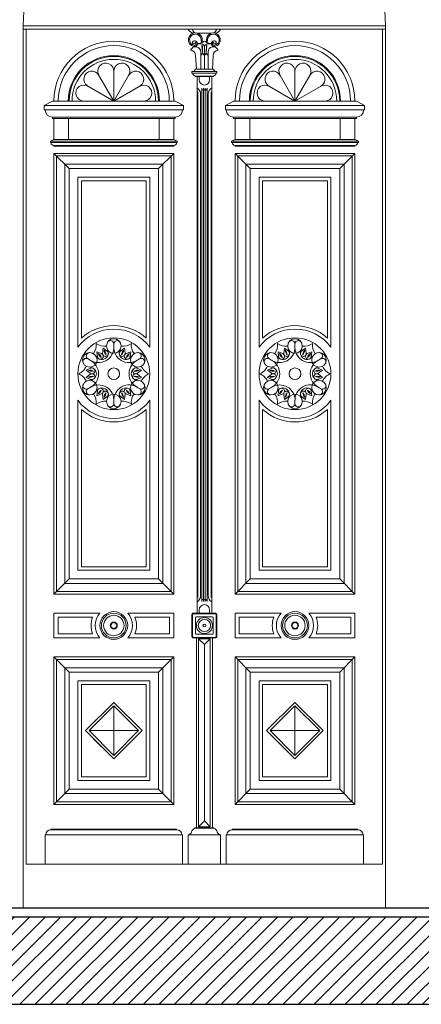
# Model space of a CAD drawing. Units: millimetres. Extents: x -35490 to -15614, y -22385 to 9808.
# Drawn here: x -31572 to -31434, y 7862 to 8199 of the extents above; entities that cross this region are included whole.
import ezdxf

# ---------------------------------------------------------------- set-up
doc = ezdxf.new("R2010")
doc.units = ezdxf.units.MM
doc.layers.add('+A_A_0.15', color=3, linetype='Continuous', lineweight=0)
doc.layers.add('+A_A_Portas_0.10', color=2, linetype='Continuous', lineweight=0)
doc.layers.add('36', color=36, linetype='Continuous')
doc.layers.add('6', color=2, linetype='Continuous')

msp = doc.modelspace()

# ---------------------------------------------------------------- hatches: boundary and pattern name
at = {"layer": '36'}
h = msp.add_hatch(dxfattribs=at)
h.set_pattern_fill('ANSI31', color=256, scale=30, style=0)
h.set_pattern_definition([(45, (-35886.7553, 12779.6902), (-2.6516504, 2.6516504), [])])
h.paths.add_polyline_path([(-30591.84, 7861.8), (-30591.84, 7891.8), (-32845.8, 7891.8), (-32845.8, 7861.8)])

# ---------------------------------------------------------------- linework, layer by layer
at = {"layer": '+A_A_0.15'}
for p, q in [((-31570.38, 8196.8), (-31570.38, 7894.8)), ((-31446.38, 8196.8), (-31446.38, 7894.8))]:
    msp.add_line(p, q, dxfattribs=at)
msp.add_arc((-31508.38, 8196.8), 62, 0, 180, dxfattribs=at)
at = {"layer": '+A_A_Portas_0.10'}
for p, q in [((-31570.38, 8197), (-31446.38, 8197)), ((-31570.38, 8195.8), (-31446.38, 8195.8)), ((-31570.38, 8195.8), (-31446.38, 8195.8)), ((-31569.38, 8195.8), (-31569.38, 7909.8)), ((-31513.94, 8195.8), (-31502.82, 8195.8)), ((-31510.85, 8194.5), (-31505.92, 8194.5)), ((-31447.38, 8195.8), (-31447.38, 7909.8)), ((-31510.77, 8190.9), (-31509.85, 8190.98)), ((-31509.49, 8190.8), (-31510.77, 8190.8)), ((-31509.36, 8191.11), (-31509.49, 8192.4)), ((-31509.01, 8187.89), (-31509.26, 8190.1)), ((-31509.17, 8190.21), (-31509.17, 8190.21)), ((-31509.08, 8191.29), (-31509.09, 8192)), ((-31509.01, 8187.89), (-31509.06, 8190.12)), ((-31508.38, 8189.72), (-31508.38, 8186.84)), ((-31507.76, 8187.89), (-31507.71, 8190.12)), ((-31507.76, 8187.89), (-31507.5, 8190.1)), ((-31507.69, 8191.29), (-31507.67, 8192)), ((-31507.6, 8190.21), (-31507.59, 8190.21)), ((-31507.4, 8191.11), (-31507.27, 8192.4)), ((-31506, 8190.8), (-31507.27, 8190.8)), ((-31506, 8190.9), (-31506.92, 8190.98)), ((-31511.38, 8186.85), (-31511.13, 8182.09)), ((-31509.63, 8188.02), (-31509.63, 8182.09)), ((-31509.63, 8186.84), (-31509.01, 8187.59)), ((-31509.01, 8187.59), (-31508.38, 8186.84)), ((-31508.38, 8187.59), (-31508.38, 8182.09)), ((-31508.38, 8186.84), (-31507.76, 8187.59)), ((-31507.76, 8187.59), (-31507.14, 8186.84)), ((-31507.14, 8188.02), (-31507.14, 8182.09)), ((-31505.38, 8186.85), (-31505.63, 8182.09)), ((-31512.63, 8181.29), (-31504.13, 8181.29)), ((-31512.63, 8180.79), (-31512.63, 8181.29)), ((-31504.13, 8180.79), (-31512.63, 8180.79)), ((-31511.58, 8182.09), (-31505.18, 8182.09)), ((-31505.23, 8179.79), (-31511.53, 8179.79)), ((-31511.53, 8179.79), (-31511.53, 8179.59)), ((-31505.23, 8179.59), (-31511.53, 8179.59)), ((-31511.38, 8182.09), (-31505.38, 8182.09)), ((-31511.13, 8182.09), (-31505.63, 8182.09)), ((-31510.88, 7995.8), (-31510.88, 8179.59)), ((-31505.88, 7995.8), (-31505.88, 8179.59)), ((-31505.23, 8179.79), (-31505.23, 8179.59)), ((-31504.13, 8181.29), (-31504.13, 8180.79)), ((-31510.68, 8001.3), (-31510.68, 8174.09)), ((-31509.68, 8001.8), (-31509.68, 8173.59)), ((-31509.28, 7999.8), (-31509.28, 8175.59)), ((-31508.68, 7999.8), (-31508.68, 8175.59)), ((-31508.08, 7999.8), (-31508.08, 8175.59)), ((-31507.48, 7999.8), (-31507.48, 8175.59)), ((-31507.08, 8001.8), (-31507.08, 8173.59)), ((-31506.08, 8001.3), (-31506.08, 8174.09)), ((-31563.18, 8169.7), (-31560.38, 8171.2)), ((-31563.18, 8168.2), (-31563.18, 8169.7)), ((-31563.18, 8169.7), (-31515.58, 8169.7)), ((-31560.38, 8171.2), (-31518.38, 8171.2)), ((-31515.58, 8169.7), (-31518.38, 8171.2)), ((-31515.58, 8168.2), (-31515.58, 8169.7)), ((-31501.18, 8169.7), (-31498.38, 8171.2)), ((-31453.58, 8169.7), (-31501.18, 8169.7)), ((-31501.18, 8168.2), (-31501.18, 8169.7)), ((-31456.38, 8171.2), (-31498.38, 8171.2)), ((-31453.58, 8169.7), (-31456.38, 8171.2)), ((-31453.58, 8168.2), (-31453.58, 8169.7)), ((-31515.58, 8168.2), (-31563.18, 8168.2)), ((-31560.38, 8165.2), (-31560.38, 8165.7)), ((-31518.38, 8165.7), (-31560.38, 8165.7)), ((-31518.38, 8165.2), (-31518.38, 8165.7)), ((-31501.18, 8168.2), (-31453.58, 8168.2)), ((-31498.38, 8165.7), (-31456.38, 8165.7)), ((-31498.38, 8165.2), (-31498.38, 8165.7)), ((-31456.38, 8165.2), (-31456.38, 8165.7)), ((-31518.38, 8165.2), (-31560.38, 8165.2)), ((-31559.88, 8158), (-31559.88, 8165.2)), ((-31554.88, 8158), (-31554.88, 8165.2)), ((-31523.88, 8158), (-31523.88, 8165.2)), ((-31518.88, 8158), (-31518.88, 8165.2)), ((-31498.38, 8165.2), (-31456.38, 8165.2)), ((-31497.88, 8158), (-31497.88, 8165.2)), ((-31492.88, 8158), (-31492.88, 8165.2)), ((-31461.88, 8158), (-31461.88, 8165.2)), ((-31456.88, 8158), (-31456.88, 8165.2)), ((-31561.08, 8157.5), (-31559.88, 8158)), ((-31517.68, 8157.5), (-31561.08, 8157.5)), ((-31561.08, 8157), (-31561.08, 8157.5)), ((-31517.68, 8157), (-31561.08, 8157)), ((-31518.88, 8158), (-31559.88, 8158)), ((-31518.88, 8156), (-31559.88, 8156)), ((-31559.88, 8156), (-31559.88, 8155.8)), ((-31518.88, 8155.8), (-31559.88, 8155.8)), ((-31517.68, 8157.5), (-31518.88, 8158)), ((-31518.88, 8156), (-31518.88, 8155.8)), ((-31517.68, 8157), (-31517.68, 8157.5)), ((-31499.08, 8157.5), (-31497.88, 8158)), ((-31499.08, 8157.5), (-31455.68, 8157.5)), ((-31499.08, 8157), (-31499.08, 8157.5)), ((-31499.08, 8157), (-31455.68, 8157)), ((-31497.88, 8158), (-31456.88, 8158)), ((-31497.88, 8156), (-31456.88, 8156)), ((-31497.88, 8156), (-31497.88, 8155.8)), ((-31497.88, 8155.8), (-31456.88, 8155.8)), ((-31455.68, 8157.5), (-31456.88, 8158)), ((-31456.88, 8156), (-31456.88, 8155.8)), ((-31455.68, 8157), (-31455.68, 8157.5)), ((-31559.88, 8002.3), (-31559.88, 8153.3)), ((-31518.88, 8153.3), (-31559.88, 8153.3)), ((-31554.68, 8148.1), (-31559.88, 8153.3)), ((-31558.98, 8152.4), (-31519.78, 8152.4)), ((-31558.98, 8152.4), (-31558.98, 8003.2)), ((-31524.08, 8148.1), (-31518.88, 8153.3)), ((-31519.78, 8152.4), (-31519.78, 8003.2)), ((-31518.88, 8002.3), (-31518.88, 8153.3)), ((-31497.88, 8002.3), (-31497.88, 8153.3)), ((-31497.88, 8153.3), (-31456.88, 8153.3)), ((-31492.68, 8148.1), (-31497.88, 8153.3)), ((-31457.78, 8152.4), (-31496.98, 8152.4)), ((-31496.98, 8152.4), (-31496.98, 8003.2)), ((-31462.08, 8148.1), (-31456.88, 8153.3)), ((-31457.78, 8152.4), (-31457.78, 8003.2)), ((-31456.88, 8002.3), (-31456.88, 8153.3)), ((-31556.18, 8149.6), (-31522.58, 8149.6)), ((-31556.18, 8149.6), (-31556.18, 8006)), ((-31522.58, 8149.6), (-31522.58, 8006)), ((-31460.58, 8149.6), (-31494.18, 8149.6)), ((-31494.18, 8149.6), (-31494.18, 8006)), ((-31460.58, 8149.6), (-31460.58, 8006)), ((-31554.68, 8148.1), (-31524.08, 8148.1)), ((-31554.68, 8148.1), (-31554.68, 8007.5)), ((-31524.08, 8148.1), (-31524.08, 8007.5)), ((-31462.08, 8148.1), (-31492.68, 8148.1)), ((-31492.68, 8148.1), (-31492.68, 8007.5)), ((-31462.08, 8148.1), (-31462.08, 8007.5)), ((-31545.19, 8085.35), (-31544.97, 8083.64)), ((-31545.19, 8085.35), (-31543.59, 8084.69)), ((-31539.38, 8087.92), (-31539.38, 8087.18)), ((-31539.38, 8087.92), (-31539.38, 8087.34)), ((-31483.19, 8085.35), (-31482.97, 8083.64)), ((-31483.19, 8085.35), (-31481.59, 8084.69)), ((-31477.38, 8087.92), (-31477.38, 8087.18)), ((-31477.38, 8087.92), (-31477.38, 8087.34)), ((-31548.15, 8082.86), (-31547.65, 8082.57)), ((-31530.62, 8082.86), (-31531.12, 8082.57)), ((-31486.15, 8082.86), (-31485.65, 8082.57)), ((-31468.62, 8082.86), (-31469.12, 8082.57)), ((-31548.15, 8072.74), (-31547.65, 8073.03)), ((-31530.62, 8072.74), (-31531.12, 8073.03)), ((-31486.15, 8072.74), (-31485.65, 8073.03)), ((-31468.62, 8072.74), (-31469.12, 8073.03)), ((-31539.38, 8067.68), (-31539.38, 8068.25)), ((-31477.38, 8067.68), (-31477.38, 8068.25)), ((-31554.68, 8007.5), (-31559.88, 8002.3)), ((-31554.68, 8007.5), (-31524.08, 8007.5)), ((-31518.88, 8002.3), (-31524.08, 8007.5)), ((-31497.88, 8002.3), (-31492.68, 8007.5)), ((-31462.08, 8007.5), (-31492.68, 8007.5)), ((-31462.08, 8007.5), (-31456.88, 8002.3)), ((-31556.18, 8006), (-31522.58, 8006)), ((-31460.58, 8006), (-31494.18, 8006)), ((-31559.88, 8002.3), (-31518.88, 8002.3)), ((-31558.98, 8003.2), (-31519.78, 8003.2)), ((-31456.88, 8002.3), (-31497.88, 8002.3)), ((-31457.78, 8003.2), (-31496.98, 8003.2)), ((-31511.38, 7994.25), (-31511.38, 7988.85)), ((-31505.68, 7994.55), (-31511.08, 7994.55)), ((-31505.38, 7988.85), (-31505.38, 7994.25)), ((-31511.13, 7987.3), (-31511.13, 7922.3)), ((-31511.13, 7987.3), (-31505.63, 7987.3)), ((-31511.08, 7988.55), (-31505.68, 7988.55)), ((-31510.38, 7987), (-31510.38, 7922.6)), ((-31510.38, 7987), (-31506.38, 7987)), ((-31510.38, 7987), (-31508.38, 7985)), ((-31506.38, 7987), (-31508.38, 7985)), ((-31506.38, 7987), (-31506.38, 7922.6)), ((-31505.63, 7987.3), (-31505.63, 7922.3)), ((-31508.38, 7924.6), (-31508.38, 7985)), ((-31559.88, 7980.8), (-31518.88, 7980.8)), ((-31559.88, 7980.8), (-31559.88, 7930.3)), ((-31554.68, 7975.6), (-31559.88, 7980.8)), ((-31518.88, 7980.8), (-31524.08, 7975.6)), ((-31518.88, 7980.8), (-31518.88, 7930.3)), ((-31456.88, 7980.8), (-31497.88, 7980.8)), ((-31497.88, 7980.8), (-31497.88, 7930.3)), ((-31497.88, 7980.8), (-31492.68, 7975.6)), ((-31462.08, 7975.6), (-31456.88, 7980.8)), ((-31456.88, 7980.8), (-31456.88, 7930.3)), ((-31558.98, 7931.2), (-31558.98, 7979.9)), ((-31558.98, 7979.9), (-31519.78, 7979.9)), ((-31556.18, 7934), (-31556.18, 7977.1)), ((-31556.18, 7977.1), (-31522.58, 7977.1)), ((-31522.58, 7934), (-31522.58, 7977.1)), ((-31519.78, 7931.2), (-31519.78, 7979.9)), ((-31457.78, 7979.9), (-31496.98, 7979.9)), ((-31496.98, 7931.2), (-31496.98, 7979.9)), ((-31460.58, 7977.1), (-31494.18, 7977.1)), ((-31494.18, 7934), (-31494.18, 7977.1)), ((-31460.58, 7934), (-31460.58, 7977.1)), ((-31457.78, 7931.2), (-31457.78, 7979.9)), ((-31554.68, 7935.5), (-31554.68, 7975.6)), ((-31554.68, 7975.6), (-31524.08, 7975.6)), ((-31524.08, 7935.5), (-31524.08, 7975.6)), ((-31462.08, 7975.6), (-31492.68, 7975.6)), ((-31492.68, 7935.5), (-31492.68, 7975.6)), ((-31462.08, 7935.5), (-31462.08, 7975.6)), ((-31539.38, 7947.06), (-31539.38, 7964.03)), ((-31477.38, 7947.06), (-31477.38, 7964.03)), ((-31547.87, 7955.55), (-31530.9, 7955.55)), ((-31485.87, 7955.55), (-31468.9, 7955.55)), ((-31554.68, 7935.5), (-31559.88, 7930.3)), ((-31556.18, 7934), (-31522.58, 7934)), ((-31554.68, 7935.5), (-31524.08, 7935.5)), ((-31524.08, 7935.5), (-31518.88, 7930.3)), ((-31492.68, 7935.5), (-31497.88, 7930.3)), ((-31460.58, 7934), (-31494.18, 7934)), ((-31462.08, 7935.5), (-31492.68, 7935.5)), ((-31462.08, 7935.5), (-31456.88, 7930.3)), ((-31518.88, 7930.3), (-31559.88, 7930.3)), ((-31558.98, 7931.2), (-31519.78, 7931.2)), ((-31497.88, 7930.3), (-31456.88, 7930.3)), ((-31457.78, 7931.2), (-31496.98, 7931.2)), ((-31510.38, 7922.6), (-31508.38, 7924.6)), ((-31506.38, 7922.6), (-31508.38, 7924.6)), ((-31562.68, 7919.8), (-31562.88, 7919.8)), ((-31562.88, 7909.8), (-31562.88, 7919.8)), ((-31516.08, 7919.8), (-31562.68, 7919.8)), ((-31517.88, 7921.8), (-31560.88, 7921.8)), ((-31560.88, 7921.8), (-31560.88, 7921.6)), ((-31560.88, 7921.6), (-31517.88, 7921.6)), ((-31517.88, 7921.8), (-31517.88, 7921.6)), ((-31516.08, 7919.8), (-31515.88, 7919.8)), ((-31515.88, 7909.8), (-31515.88, 7919.8)), ((-31513.88, 7919.8), (-31513.88, 7909.8)), ((-31513.88, 7919.8), (-31502.88, 7919.8)), ((-31511.63, 7922.3), (-31505.13, 7922.3)), ((-31511.63, 7922.3), (-31511.63, 7922.1)), ((-31511.63, 7922.1), (-31505.13, 7922.1)), ((-31510.38, 7922.6), (-31506.38, 7922.6)), ((-31505.13, 7922.3), (-31505.13, 7922.1)), ((-31502.88, 7919.8), (-31502.88, 7909.8)), ((-31500.68, 7919.8), (-31500.88, 7919.8)), ((-31500.88, 7909.8), (-31500.88, 7919.8)), ((-31500.68, 7919.8), (-31454.08, 7919.8)), ((-31498.88, 7921.8), (-31498.88, 7921.6)), ((-31498.88, 7921.8), (-31455.88, 7921.8)), ((-31455.88, 7921.6), (-31498.88, 7921.6)), ((-31455.88, 7921.8), (-31455.88, 7921.6)), ((-31454.08, 7919.8), (-31453.88, 7919.8)), ((-31453.88, 7909.8), (-31453.88, 7919.8)), ((-31569.38, 7909.8), (-31513.88, 7909.8)), ((-31513.88, 7909.8), (-31502.88, 7909.8)), ((-31447.38, 7909.8), (-31502.88, 7909.8))]:
    msp.add_line(p, q, dxfattribs=at)
for points in [[(-31544.47, 8180.01, 0.013122), (-31544.54, 8180.14, -1.334732), (-31539.38, 8181.25), (-31539.38, 8171.2)], [(-31534.3, 8180.01, -0.013122), (-31534.22, 8180.14, 1.334732), (-31539.38, 8181.25), (-31539.38, 8171.2)], [(-31482.47, 8180.01, 0.013122), (-31482.54, 8180.14, -1.334732), (-31477.38, 8181.25), (-31477.38, 8171.2)], [(-31472.3, 8180.01, -0.013122), (-31472.22, 8180.14, 1.334732), (-31477.38, 8181.25), (-31477.38, 8171.2)], [(-31544.47, 8180.01), (-31539.38, 8171.2), (-31548.09, 8176.22, 0.036137), (-31548.43, 8176.42, -1.27265)], [(-31534.3, 8180.01), (-31539.38, 8171.2), (-31530.68, 8176.22, -0.036137), (-31530.34, 8176.42, 1.27265)], [(-31510.18, 8178.49, 0.999999), (-31506.58, 8178.49), (-31506.58, 8179.59), (-31510.18, 8179.59)], [(-31482.47, 8180.01), (-31477.38, 8171.2), (-31486.09, 8176.22, 0.036137), (-31486.43, 8176.42, -1.27265)], [(-31472.3, 8180.01), (-31477.38, 8171.2), (-31468.68, 8176.22, -0.036137), (-31468.34, 8176.42, 1.27265)], [(-31548.09, 8176.22), (-31539.38, 8171.2), (-31549.7, 8171.2, -1.334732)], [(-31530.68, 8176.22), (-31539.38, 8171.2), (-31529.06, 8171.2, 1.334732)], [(-31486.09, 8176.22), (-31477.38, 8171.2), (-31487.7, 8171.2, -1.334732)], [(-31468.68, 8176.22), (-31477.38, 8171.2), (-31467.06, 8171.2, 1.334732)], [(-31543.05, 8084.15), (-31543.18, 8084.38, 0.131403), (-31543.59, 8084.69), (-31545.19, 8085.35), (-31544.97, 8083.64, 1.138482)], [(-31543.05, 8084.15), (-31543.18, 8084.38, -0.131403), (-31543.25, 8084.89), (-31543.02, 8086.61), (-31541.65, 8085.55, -1.138482)], [(-31542.07, 8084.3, 0.176471), (-31542.72, 8085.87, 0.176471)], [(-31535.72, 8084.15), (-31535.58, 8084.38, 0.131403), (-31535.52, 8084.89), (-31535.74, 8086.61), (-31537.12, 8085.55, 1.138482)], [(-31536.7, 8084.3, -0.176471), (-31536.05, 8085.87, -0.176471)], [(-31535.72, 8084.15), (-31535.58, 8084.38, -0.131403), (-31535.17, 8084.69), (-31533.57, 8085.35), (-31533.8, 8083.64, -1.138482)], [(-31481.05, 8084.15), (-31481.18, 8084.38, 0.131403), (-31481.59, 8084.69), (-31483.19, 8085.35), (-31482.97, 8083.64, 1.138482)], [(-31481.05, 8084.15), (-31481.18, 8084.38, -0.131403), (-31481.25, 8084.89), (-31481.02, 8086.61), (-31479.65, 8085.55, -1.138482)], [(-31480.07, 8084.3, 0.176471), (-31480.72, 8085.87, 0.176471)], [(-31473.72, 8084.15), (-31473.58, 8084.38, 0.131403), (-31473.52, 8084.89), (-31473.74, 8086.61), (-31475.12, 8085.55, 1.138482)], [(-31474.7, 8084.3, -0.176471), (-31474.05, 8085.87, -0.176471)], [(-31473.72, 8084.15), (-31473.58, 8084.38, -0.131403), (-31473.17, 8084.69), (-31471.57, 8085.35), (-31471.8, 8083.64, -1.138482)], [(-31543.67, 8083.37, -0.176471), (-31544.71, 8084.72, -0.176471)], [(-31535.1, 8083.37, 0.176471), (-31534.06, 8084.72, 0.176471)], [(-31481.67, 8083.37, -0.176471), (-31482.71, 8084.72, -0.176471)], [(-31473.1, 8083.37, 0.176471), (-31472.06, 8084.72, 0.176471)], [(-31546.72, 8077.8), (-31546.98, 8077.8, -0.131403), (-31547.46, 8078), (-31548.83, 8079.05), (-31547.23, 8079.71, -1.138482)], [(-31546.35, 8078.72, 0.176471), (-31548.04, 8078.95, 0.176471)], [(-31532.05, 8077.8), (-31531.78, 8077.8, 0.131403), (-31531.31, 8078), (-31529.93, 8079.05), (-31531.53, 8079.71, 1.138482)], [(-31532.41, 8078.72, -0.176471), (-31530.73, 8078.95, -0.176471)], [(-31484.72, 8077.8), (-31484.98, 8077.8, -0.131403), (-31485.46, 8078), (-31486.83, 8079.05), (-31485.23, 8079.71, -1.138482)], [(-31484.35, 8078.72, 0.176471), (-31486.04, 8078.95, 0.176471)], [(-31470.05, 8077.8), (-31469.78, 8077.8, 0.131403), (-31469.31, 8078), (-31467.93, 8079.05), (-31469.53, 8079.71, 1.138482)], [(-31470.41, 8078.72, -0.176471), (-31468.73, 8078.95, -0.176471)], [(-31546.72, 8077.8), (-31546.98, 8077.8, 0.131403), (-31547.46, 8077.6), (-31548.83, 8076.54), (-31547.23, 8075.88, 1.138482)], [(-31546.35, 8076.87, -0.176471), (-31548.04, 8076.65, -0.176471)], [(-31532.05, 8077.8), (-31531.78, 8077.8, -0.131403), (-31531.31, 8077.6), (-31529.93, 8076.54), (-31531.53, 8075.88, -1.138482)], [(-31532.41, 8076.87, 0.176471), (-31530.73, 8076.65, 0.176471)], [(-31484.72, 8077.8), (-31484.98, 8077.8, 0.131403), (-31485.46, 8077.6), (-31486.83, 8076.54), (-31485.23, 8075.88, 1.138482)], [(-31484.35, 8076.87, -0.176471), (-31486.04, 8076.65, -0.176471)], [(-31470.05, 8077.8), (-31469.78, 8077.8, -0.131403), (-31469.31, 8077.6), (-31467.93, 8076.54), (-31469.53, 8075.88, -1.138482)], [(-31470.41, 8076.87, 0.176471), (-31468.73, 8076.65, 0.176471)], [(-31543.05, 8071.45), (-31543.18, 8071.22, -0.131403), (-31543.59, 8070.9), (-31545.19, 8070.24), (-31544.97, 8071.96, -1.138482)], [(-31543.67, 8072.22, 0.176471), (-31544.71, 8070.88, 0.176471)], [(-31543.05, 8071.45), (-31543.18, 8071.22, 0.131403), (-31543.25, 8070.71), (-31543.02, 8068.99), (-31541.65, 8070.04, 1.138482)], [(-31542.07, 8071.3, -0.176471), (-31542.72, 8069.73, -0.176471)], [(-31535.72, 8071.45), (-31535.58, 8071.22, -0.131403), (-31535.52, 8070.71), (-31535.74, 8068.99), (-31537.12, 8070.04, -1.138482)], [(-31536.7, 8071.3, 0.176471), (-31536.05, 8069.73, 0.176471)], [(-31535.72, 8071.45), (-31535.58, 8071.22, 0.131403), (-31535.17, 8070.9), (-31533.57, 8070.24), (-31533.8, 8071.96, 1.138482)], [(-31535.1, 8072.22, -0.176471), (-31534.06, 8070.88, -0.176471)], [(-31481.05, 8071.45), (-31481.18, 8071.22, -0.131403), (-31481.59, 8070.9), (-31483.19, 8070.24), (-31482.97, 8071.96, -1.138482)], [(-31481.67, 8072.22, 0.176471), (-31482.71, 8070.88, 0.176471)], [(-31481.05, 8071.45), (-31481.18, 8071.22, 0.131403), (-31481.25, 8070.71), (-31481.02, 8068.99), (-31479.65, 8070.04, 1.138482)], [(-31480.07, 8071.3, -0.176471), (-31480.72, 8069.73, -0.176471)], [(-31473.72, 8071.45), (-31473.58, 8071.22, -0.131403), (-31473.52, 8070.71), (-31473.74, 8068.99), (-31475.12, 8070.04, -1.138482)], [(-31474.7, 8071.3, 0.176471), (-31474.05, 8069.73, 0.176471)], [(-31473.72, 8071.45), (-31473.58, 8071.22, 0.131403), (-31473.17, 8070.9), (-31471.57, 8070.24), (-31471.8, 8071.96, 1.138482)], [(-31473.1, 8072.22, -0.176471), (-31472.06, 8070.88, -0.176471)], [(-31510.18, 7996.9, -0.999999), (-31506.58, 7996.9), (-31506.58, 7995.8), (-31510.18, 7995.8)], [(-31544.13, 7995.8), (-31559.88, 7995.8), (-31559.88, 7987.3), (-31544.13, 7987.3, -0.382065)], [(-31546.62, 7994.4), (-31558.48, 7994.4), (-31558.48, 7988.7), (-31546.62, 7988.7, -0.189921)], [(-31534.63, 7995.8), (-31518.88, 7995.8), (-31518.88, 7987.3), (-31534.63, 7987.3, 0.382065)], [(-31532.15, 7994.4), (-31520.28, 7994.4), (-31520.28, 7988.7), (-31532.15, 7988.7, 0.189921)], [(-31512.63, 7987.8, 0.414214), (-31512.13, 7987.3), (-31504.63, 7987.3, 0.414214), (-31504.13, 7987.8), (-31504.13, 7995.3, 0.414214), (-31504.63, 7995.8), (-31512.13, 7995.8, 0.414214), (-31512.63, 7995.3)], [(-31512.43, 7987.8, 0.414214), (-31512.13, 7987.5), (-31504.63, 7987.5, 0.414214), (-31504.33, 7987.8), (-31504.33, 7995.3, 0.414214), (-31504.63, 7995.6), (-31512.13, 7995.6, 0.414214), (-31512.43, 7995.3)], [(-31482.13, 7995.8), (-31497.88, 7995.8), (-31497.88, 7987.3), (-31482.13, 7987.3, -0.382065)], [(-31484.62, 7994.4), (-31496.48, 7994.4), (-31496.48, 7988.7), (-31484.62, 7988.7, -0.189921)], [(-31472.63, 7995.8), (-31456.88, 7995.8), (-31456.88, 7987.3), (-31472.63, 7987.3, 0.382065)], [(-31470.15, 7994.4), (-31458.28, 7994.4), (-31458.28, 7988.7), (-31470.15, 7988.7, 0.189921)]]:
    msp.add_lwpolyline(points, format="xyb", close=True, dxfattribs=at)
for points in [[(-31527.08, 8086.9), (-31527.08, 8145.1), (-31551.68, 8145.1), (-31551.68, 8086.9)], [(-31528.28, 8090.01), (-31528.28, 8143.9), (-31550.48, 8143.9), (-31550.48, 8090.01)], [(-31489.68, 8086.9), (-31489.68, 8145.1), (-31465.08, 8145.1), (-31465.08, 8086.9)], [(-31488.48, 8090.01), (-31488.48, 8143.9), (-31466.28, 8143.9), (-31466.28, 8090.01)], [(-31551.68, 8068.7), (-31551.68, 8010.5), (-31527.08, 8010.5), (-31527.08, 8068.7)], [(-31465.08, 8068.7), (-31465.08, 8010.5), (-31489.68, 8010.5), (-31489.68, 8068.7)], [(-31550.48, 8065.59), (-31550.48, 8011.7), (-31528.28, 8011.7), (-31528.28, 8065.59)], [(-31466.28, 8065.59), (-31466.28, 8011.7), (-31488.48, 8011.7), (-31488.48, 8065.59)], [(-31549.07, 7955.55), (-31543.57, 7950.04)], [(-31487.07, 7955.55), (-31481.57, 7950.04)]]:
    msp.add_lwpolyline(points, dxfattribs=at)
for points in [[(-31546.3, 8084.68, 0.178715), (-31545.39, 8088.2, 0.178715), (-31541.88, 8087.23)], [(-31536.88, 8087.23, 0.178715), (-31533.38, 8088.2, 0.178715), (-31532.47, 8084.68)], [(-31484.3, 8084.68, 0.178715), (-31483.39, 8088.2, 0.178715), (-31479.88, 8087.23)], [(-31474.88, 8087.23, 0.178715), (-31471.38, 8088.2, 0.178715), (-31470.47, 8084.68)], [(-31547.65, 8082.57, 0.628878), (-31539.38, 8087.18)], [(-31485.65, 8082.57, 0.628878), (-31477.38, 8087.18)], [(-31548.8, 8075.25, 0.178715), (-31551.39, 8077.8, 0.178715), (-31548.8, 8080.35)], [(-31529.97, 8080.35, 0.178715), (-31527.38, 8077.8, 0.178715), (-31529.97, 8075.25)], [(-31486.8, 8075.25, 0.178715), (-31489.39, 8077.8, 0.178715), (-31486.8, 8080.35)], [(-31467.97, 8080.35, 0.178715), (-31465.38, 8077.8, 0.178715), (-31467.97, 8075.25)], [(-31541.88, 8068.37, 0.178715), (-31545.39, 8067.4, 0.178715), (-31546.3, 8070.92)], [(-31532.47, 8070.92, 0.178715), (-31533.38, 8067.4, 0.178715), (-31536.88, 8068.37)], [(-31479.88, 8068.37, 0.178715), (-31483.39, 8067.4, 0.178715), (-31484.3, 8070.92)], [(-31470.47, 8070.92, 0.178715), (-31471.38, 8067.4, 0.178715), (-31474.88, 8068.37)]]:
    msp.add_lwpolyline(points, format="xyb", dxfattribs=at)
for points in [[(-31551.68, 7972.6), (-31527.08, 7972.6), (-31527.08, 7938.5), (-31551.68, 7938.5)], [(-31528.28, 7971.4), (-31528.28, 7939.7), (-31550.48, 7939.7), (-31550.48, 7971.4)], [(-31465.08, 7972.6), (-31489.68, 7972.6), (-31489.68, 7938.5), (-31465.08, 7938.5)], [(-31488.48, 7971.4), (-31488.48, 7939.7), (-31466.28, 7939.7), (-31466.28, 7971.4)], [(-31549.07, 7955.55), (-31539.38, 7945.86), (-31529.7, 7955.55), (-31539.38, 7965.24)], [(-31547.87, 7955.55), (-31539.38, 7947.06), (-31530.9, 7955.55), (-31539.38, 7964.03)], [(-31487.07, 7955.55), (-31477.38, 7945.86), (-31467.7, 7955.55), (-31477.38, 7965.24)], [(-31485.87, 7955.55), (-31477.38, 7947.06), (-31468.9, 7955.55), (-31477.38, 7964.03)]]:
    msp.add_lwpolyline(points, close=True, dxfattribs=at)
for centre, radius in [((-31539.38, 8077.8), 12.3), ((-31539.38, 8087.3), 2.5), ((-31477.38, 8077.8), 12.3), ((-31477.38, 8087.3), 2.5), ((-31547.61, 8082.55), 2.5), ((-31531.16, 8082.55), 2.5), ((-31485.61, 8082.55), 2.5), ((-31469.16, 8082.55), 2.5), ((-31539.38, 8077.8), 2), ((-31477.38, 8077.8), 2), ((-31547.61, 8073.05), 2.5), ((-31531.16, 8073.05), 2.5), ((-31485.61, 8073.05), 2.5), ((-31469.16, 8073.05), 2.5), ((-31539.38, 8068.3), 2.5), ((-31477.38, 8068.3), 2.5), ((-31539.38, 7991.55), 4.75), ((-31539.38, 7991.55), 4.25), ((-31539.38, 7991.55), 3.5), ((-31508.38, 7991.55), 2.75), ((-31477.38, 7991.55), 4.75), ((-31477.38, 7991.55), 4.25), ((-31477.38, 7991.55), 3.5), ((-31539.38, 7991.55), 1.2), ((-31539.38, 7991.55), 1), ((-31508.38, 7991.55), 2.1), ((-31508.38, 7991.55), 0.5), ((-31477.38, 7991.55), 1.2), ((-31477.38, 7991.55), 1)]:
    msp.add_circle(centre, radius, dxfattribs=at)
for centre, radius, start, end in [((-31511.83, 8196.86), 2.37, 206.7692, 264.5233), ((-31511.47, 8192.19), 2.39, 355.332, 257.6491), ((-31511.47, 8192.19), 1.99, 5.7983, 257.6491), ((-31511.18, 8195.71), 1.21, 175.7003, 249.1596), ((-31505.3, 8192.19), 2.39, 282.3509, 184.668), ((-31505.3, 8192.19), 1.99, 282.3509, 174.2017), ((-31505.58, 8195.71), 1.21, 290.8404, 4.2997), ((-31504.94, 8196.86), 2.37, 275.4767, 333.2308), ((-31539.38, 8171.2), 20.5, 0, 180), ((-31539.38, 8171.2), 19, 0, 180), ((-31511.41, 8188.02), 1.78, 359.9983, 161.0366), ((-31511.96, 8191.3), 0.5, 113.633, 8.0837), ((-31511.77, 8190.84), 1, 257.7469, 113.3771), ((-31511.77, 8190.85), 0.605, 258.1823, 59.8222), ((-31509.97, 8192.42), 1.44, 274.9557, 314.8377), ((-31509.46, 8189.72), 1.08, 0, 91.5994), ((-31509.16, 8190.11), 0.1, 95.7983, 185.7983), ((-31509.16, 8190.11), 0.1, 1.1146, 95.7983), ((-31508.38, 8190.96), 0.72, 36.8544, 143.1456), ((-31507.3, 8189.72), 1.08, 88.4006, 180), ((-31506.79, 8192.42), 1.44, 225.1623, 265.0459), ((-31507.61, 8190.11), 0.1, 84.2017, 178.8854), ((-31507.6, 8190.11), 0.1, 354.2017, 84.2017), ((-31505.36, 8188.02), 1.78, 18.9634, 180.0017), ((-31505, 8190.84), 1, 66.6229, 282.2531), ((-31504.99, 8190.85), 0.605, 120.1778, 281.8177), ((-31504.8, 8191.3), 0.5, 171.9163, 66.367), ((-31477.38, 8171.2), 20.5, 0, 180), ((-31477.38, 8171.2), 19, 0, 180), ((-31539.38, 8171.2), 15.6, 0, 180), ((-31539.38, 8171.2), 15.3, 0, 180), ((-31513.13, 8186.85), 1.75, 0, 88.6013), ((-31503.63, 8186.85), 1.75, 91.3987, 180), ((-31477.38, 8171.2), 15.6, 0, 180), ((-31477.38, 8171.2), 15.3, 0, 180), ((-31539.38, 8171.2), 14.3, 0, 180), ((-31477.38, 8171.2), 14.3, 0, 180), ((-31512.38, 8182.09), 0.8, 270, 0), ((-31511.36, 8180.8), 1.02, 180.4872, 260.2418), ((-31505.41, 8180.8), 1.02, 279.7582, 359.5128), ((-31504.38, 8182.09), 0.8, 180, 270), ((-31512.18, 8173.59), 2.5, 0, 58.6677), ((-31510.88, 8174.09), 0.2, 0, 90), ((-31504.58, 8173.59), 2.5, 121.3323, 180), ((-31505.88, 8174.09), 0.2, 90, 180), ((-31560.38, 8168.2), 2.5, 180, 270), ((-31518.38, 8168.2), 2.5, 270, 0), ((-31498.38, 8168.2), 2.5, 180, 270), ((-31456.38, 8168.2), 2.5, 270, 0), ((-31559.88, 8157), 1, 180, 270), ((-31518.88, 8157), 1, 270, 0), ((-31497.88, 8157), 1, 180, 270), ((-31456.88, 8157), 1, 270, 0), ((-31539.38, 8077.8), 15.3, 36.4938, 143.5062), ((-31539.38, 8077.8), 16.5, 47.7221, 132.2779), ((-31477.38, 8077.8), 15.3, 36.4938, 143.5062), ((-31477.38, 8077.8), 16.5, 47.7221, 132.2779), ((-31540.53, 8088.01), 1.15, 355.3866, 149.266), ((-31538.24, 8088.01), 1.15, 30.734, 184.6134), ((-31478.53, 8088.01), 1.15, 355.3866, 149.266), ((-31476.24, 8088.01), 1.15, 30.734, 184.6134), ((-31547.65, 8083.9), 1.15, 90.734, 244.6134), ((-31543.5, 8084.92), 2.25, 210, 30), ((-31534.15, 8086.87), 5.25, 174.7924, 303.4519), ((-31535.27, 8084.92), 2.25, 150, 330), ((-31531.11, 8083.9), 1.15, 295.3866, 89.266), ((-31485.65, 8083.9), 1.15, 90.734, 244.6134), ((-31481.5, 8084.92), 2.25, 210, 30), ((-31472.15, 8086.87), 5.25, 174.7924, 303.4519), ((-31473.27, 8084.92), 2.25, 150, 330), ((-31469.11, 8083.9), 1.15, 295.3866, 89.266), ((-31548.8, 8081.91), 1.15, 55.3866, 209.266), ((-31549.85, 8077.79), 5.25, 294.7924, 63.4519), ((-31543.97, 8083.77), 1, 187.5617, 67.5617), ((-31542.34, 8085.47), 2.48, 197.5457, 237.5776), ((-31546.04, 8082.62), 2.48, 17.5457, 57.5776), ((-31528.91, 8077.81), 5.25, 114.7924, 243.4519), ((-31529.96, 8081.91), 1.15, 330.734, 124.6134), ((-31486.8, 8081.91), 1.15, 55.3866, 209.266), ((-31487.85, 8077.79), 5.25, 294.7924, 63.4519), ((-31481.97, 8083.77), 1, 187.5617, 67.5617), ((-31480.34, 8085.47), 2.48, 197.5457, 237.5776), ((-31484.04, 8082.62), 2.48, 17.5457, 57.5776), ((-31466.91, 8077.81), 5.25, 114.7924, 243.4519), ((-31467.96, 8081.91), 1.15, 330.734, 124.6134), ((-31547.61, 8077.8), 2.25, 270, 90), ((-31531.16, 8077.8), 2.25, 90, 270), ((-31485.61, 8077.8), 2.25, 270, 90), ((-31469.16, 8077.8), 2.25, 90, 270), ((-31548.8, 8073.68), 1.15, 150.734, 304.6134), ((-31547.65, 8071.7), 1.15, 115.3866, 269.266), ((-31544.61, 8068.73), 5.25, 354.7924, 123.4519), ((-31543.5, 8070.67), 2.25, 330, 150), ((-31534.14, 8068.74), 5.25, 54.7924, 183.4519), ((-31535.27, 8070.67), 2.25, 30, 210), ((-31531.11, 8071.7), 1.15, 270.734, 64.6134), ((-31529.96, 8073.68), 1.15, 235.3866, 29.266), ((-31486.8, 8073.68), 1.15, 150.734, 304.6134), ((-31485.65, 8071.7), 1.15, 115.3866, 269.266), ((-31482.61, 8068.73), 5.25, 354.7924, 123.4519), ((-31481.5, 8070.67), 2.25, 330, 150), ((-31472.14, 8068.74), 5.25, 54.7924, 183.4519), ((-31473.27, 8070.67), 2.25, 30, 210), ((-31469.11, 8071.7), 1.15, 270.734, 64.6134), ((-31467.96, 8073.68), 1.15, 235.3866, 29.266), ((-31539.38, 8077.8), 15.3, 216.4938, 323.5062), ((-31477.38, 8077.8), 15.3, 216.4938, 323.5062), ((-31539.38, 8077.8), 16.5, 227.7221, 312.2779), ((-31540.53, 8067.59), 1.15, 210.734, 4.6134), ((-31538.24, 8067.59), 1.15, 175.3866, 329.266), ((-31477.38, 8077.8), 16.5, 227.7221, 312.2779), ((-31478.53, 8067.59), 1.15, 210.734, 4.6134), ((-31476.24, 8067.59), 1.15, 175.3866, 329.266), ((-31512.18, 8001.8), 2.5, 301.3323, 0), ((-31510.88, 8001.3), 0.2, 270, 0), ((-31504.58, 8001.8), 2.5, 180, 238.6677), ((-31505.88, 8001.3), 0.2, 180, 270), ((-31511.08, 7994.25), 0.3, 90, 180), ((-31505.68, 7994.25), 0.3, 0, 90), ((-31511.08, 7988.85), 0.3, 180, 270), ((-31505.68, 7988.85), 0.3, 270, 0), ((-31560.88, 7919.8), 1.8, 90, 180), ((-31517.88, 7919.8), 1.8, 0, 90), ((-31514.39, 7921.51), 1.79, 286.4172, 336.6358), ((-31511.23, 7920.62), 1.53, 105.3013, 173.2319), ((-31505.54, 7920.62), 1.53, 6.7681, 74.6987), ((-31502.38, 7921.51), 1.79, 203.3642, 253.5828), ((-31498.88, 7919.8), 1.8, 90, 180), ((-31455.88, 7919.8), 1.8, 0, 90)]:
    msp.add_arc(centre, radius, start, end, dxfattribs=at)
at = {"layer": '+A_A_Portas_0.10', "extrusion": (0, 0, -1)}
for centre in [(-31508.98, 8175.59), (-31508.38, 8175.59), (-31507.78, 8175.59)]:
    msp.add_ellipse(centre, major_axis=(0, -0.612), ratio=0.490466, start_param=4.712389, end_param=7.853982, dxfattribs=at)
at = {"layer": '+A_A_Portas_0.10'}
for centre in [(-31508.98, 7999.8), (-31508.38, 7999.8), (-31507.78, 7999.8)]:
    msp.add_ellipse(centre, major_axis=(0, 0.612), ratio=0.490466, start_param=4.712389, end_param=7.853982, dxfattribs=at)
at = {"layer": '36'}
for p, q in [((-32845.8, 7891.8), (-30591.84, 7891.8)), ((-32845.8, 7861.8), (-30591.84, 7861.8))]:
    msp.add_line(p, q, dxfattribs=at)
at = {"layer": '6'}
msp.add_line((-32845.8, 7894.8), (-30591.84, 7894.8), dxfattribs=at)

doc.saveas('drawing.dxf')
